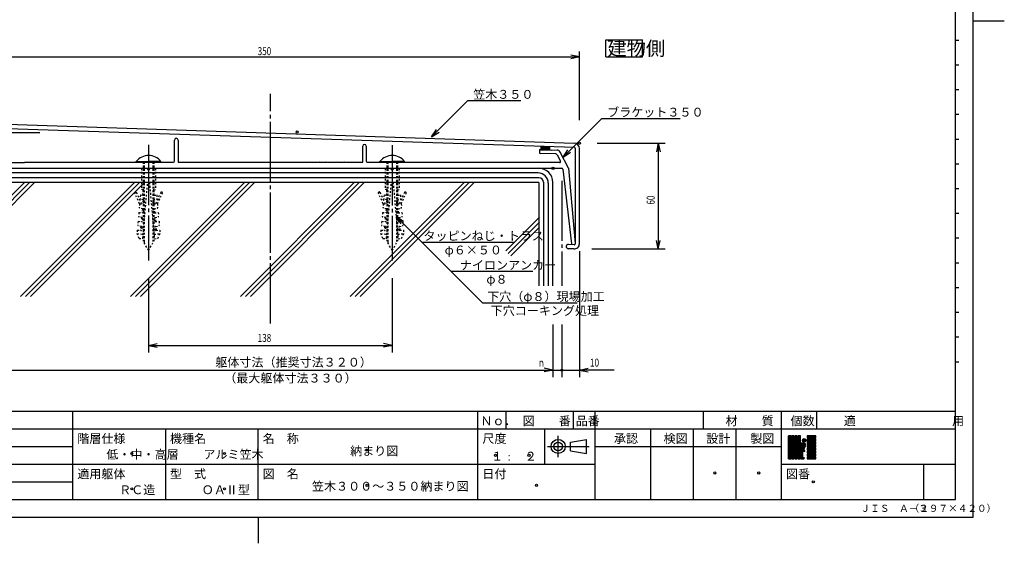
# Model space of a CAD drawing. Extents: x 0 to 1900, y 0 to 795.
# Drawn here: x 282 to 840, y 0 to 296 of the extents above; entities that cross this region are included whole.
import ezdxf

# ---------------------------------------------------------------- set-up
doc = ezdxf.new("R2010")
doc.units = 0
doc.header["$LTSCALE"] = 2
doc.header["$PDMODE"] = 33
doc.header["$PDSIZE"] = 1.2
doc.linetypes.add('CENTER1', pattern=[20, 17, -1, 1, -1])
doc.linetypes.add('DASHED', pattern=[1, 0.5, -0.5])
doc.layers.add('0_00', color=7, linetype='CONTINUOUS')
doc.layers.add('15_0F', color=7, linetype='CONTINUOUS')
doc.styles.get("Standard").update_dxf_attribs({"font": 'ROMANS', "bigfont": 'BIGFONT'})

msp = doc.modelspace()

# ---------------------------------------------------------------- linework, layer by layer
at = {"layer": '0_00', "color": 3, "linetype": 'CONTINUOUS'}
for p, q in [((822.3407, 14.8), (822.3407, 576.8)), ((822.3407, 295.8), (840, 295.8)), ((312.4407, 24.8), (312.4407, 74.8)), ((557.8407, 64.8), (557.8407, 74.8)), ((595.8407, 74.8), (595.8407, 64.8)), ((608.3407, 24.8), (608.3407, 74.8)), ((669.7407, 64.8), (669.7407, 74.8)), ((713.7407, 24.8), (713.7407, 74.8)), ((733.7407, 74.8), (733.7407, 64.8)), ((36.4603, 64.8), (541.8407, 64.8)), ((364.9407, 64.8), (364.9407, 24.8)), ((417.4407, 24.8), (417.4407, 64.8)), ((541.8407, 24.8), (541.8407, 64.8)), ((579.8407, 44.8), (579.8407, 64.8)), ((639.7407, 24.8), (639.7407, 64.8)), ((663.9407, 24.8), (663.9407, 64.8)), ((688.1407, 24.8), (688.1407, 64.8)), ((719.0406, 60.8), (717.7407, 60.8)), ((717.7407, 47.8), (717.7407, 60.8)), ((717.9407, 60.8), (717.9407, 47.8)), ((718.1407, 60.8), (718.1407, 47.8)), ((718.3407, 60.8), (718.3407, 47.8)), ((718.5406, 60.8), (718.5406, 47.8)), ((718.7407, 60.8), (718.7407, 47.8)), ((719.0406, 47.8), (719.0406, 60.8)), ((720.8607, 60.8), (719.5607, 60.8)), ((719.5607, 47.8), (719.5607, 60.8)), ((719.7607, 60.8), (719.7607, 47.8)), ((719.9607, 60.8), (719.9607, 47.8)), ((720.1606, 60.8), (720.1606, 47.8)), ((720.3607, 60.8), (720.3607, 47.8)), ((720.5607, 60.8), (720.5607, 47.8)), ((720.7607, 60.8), (720.7607, 47.8)), ((720.8607, 47.8), (720.8607, 60.8)), ((722.6807, 60.8), (721.3807, 60.8)), ((721.3807, 47.8), (721.3807, 60.8)), ((721.5807, 60.8), (721.5807, 47.8)), ((721.7808, 60.8), (721.7808, 47.8)), ((721.9807, 60.8), (721.9807, 47.8)), ((722.1807, 60.8), (722.1807, 47.8)), ((722.3807, 60.8), (722.3807, 47.8)), ((722.5807, 60.8), (722.5807, 47.8)), ((722.6807, 47.8), (722.6807, 60.8)), ((724.5007, 60.8), (723.2007, 60.8)), ((723.2007, 47.8), (723.2007, 60.8)), ((723.4006, 60.8), (723.4006, 47.8)), ((723.6007, 60.8), (723.6007, 47.8)), ((723.8007, 60.8), (723.8007, 47.8)), ((724.0006, 60.8), (724.0006, 47.8)), ((724.2007, 60.8), (724.2007, 47.8)), ((724.4006, 60.8), (724.4006, 47.8)), ((725.7305, 56.8429), (724.4259, 54.1681)), ((726.1666, 56.8245), (724.4702, 53.3465)), ((725.9583, 56.8535), (724.4886, 53.8405)), ((724.5007, 56.9001), (724.5007, 60.8)), ((724.5007, 56.9001), (726.1257, 56.9001)), ((725.5664, 56.72), (724.5007, 56.72)), ((725.4904, 56.5201), (724.5007, 56.5201)), ((725.3284, 56.3201), (724.5007, 56.3201)), ((724.5007, 54.6407), (725.2223, 56.1201)), ((724.5007, 56.12), (725.2222, 56.12)), ((724.5007, 54.6409), (724.5007, 56.12)), ((726.3777, 56.8012), (724.5591, 53.0725)), ((726.5841, 56.7681), (724.7689, 53.0465)), ((726.7581, 56.6684), (724.9939, 53.0516)), ((726.934, 56.5731), (725.2527, 53.1258)), ((727.0686, 56.3929), (725.4303, 53.0339)), ((727.2056, 56.2172), (725.661, 53.0506)), ((727.3264, 56.0089), (725.8738, 53.0306)), ((733.3407, 60.8), (728.2708, 60.8)), ((728.2708, 60.8), (728.2708, 59.6301)), ((728.2708, 60.6301), (733.3407, 60.6301)), ((728.2708, 60.43), (733.3407, 60.43)), ((728.2708, 60.23), (733.3407, 60.23)), ((728.2708, 60.0301), (733.3407, 60.0301)), ((728.2708, 59.8301), (733.3407, 59.8301)), ((728.2708, 59.6301), (733.3407, 59.6301)), ((733.3407, 59.11), (728.2708, 59.11)), ((728.2708, 59.11), (728.2708, 57.9401)), ((728.2708, 58.94), (733.3407, 58.94)), ((728.2708, 58.74), (733.3407, 58.74)), ((728.2708, 58.54), (733.3407, 58.54)), ((728.2708, 58.3401), (733.3407, 58.3401)), ((728.2708, 58.1401), (733.3407, 58.1401)), ((728.2708, 57.9401), (733.3407, 57.9401)), ((733.3407, 57.42), (728.2708, 57.42)), ((728.2708, 57.42), (728.2708, 56.25)), ((733.3407, 57.25), (728.2708, 57.25)), ((733.3407, 57.05), (728.2708, 57.05)), ((733.3407, 56.85), (728.2708, 56.85)), ((733.3407, 56.6501), (728.2708, 56.6501)), ((733.3407, 56.4501), (728.2708, 56.4501)), ((728.2708, 56.25), (733.3407, 56.25)), ((733.3407, 59.6301), (733.3407, 60.8)), ((733.3407, 57.9401), (733.3407, 59.11)), ((733.3407, 56.25), (733.3407, 57.42)), ((36.4603, 54.8001), (312.4407, 54.8001)), ((608.3407, 54.8001), (713.7407, 54.8001)), ((724.5007, 52.09), (726.9707, 52.09)), ((724.5007, 52.09), (724.5007, 47.8)), ((726.4803, 53.0524), (724.5162, 53.0524)), ((726.5959, 52.8256), (724.5187, 52.8256)), ((726.7355, 52.5518), (724.5236, 52.5518)), ((726.855, 52.3172), (724.5236, 52.3172)), ((725.0208, 47.8), (725.0208, 51.375)), ((725.2207, 47.8), (725.2207, 51.375)), ((725.4208, 47.8), (725.4208, 51.375)), ((725.6207, 47.8), (725.6207, 51.375)), ((725.8207, 47.8), (725.8207, 51.375)), ((725.8917, 48.515), (725.8917, 51.375)), ((727.3906, 55.6841), (726.1002, 53.0386)), ((727.2941, 55.0302), (726.4032, 53.2037)), ((726.4033, 53.2037), (726.9707, 52.09)), ((733.3407, 55.73), (728.2708, 55.73)), ((728.2708, 55.73), (728.2708, 54.56)), ((728.2708, 55.56), (733.3407, 55.56)), ((728.2708, 55.36), (733.3407, 55.36)), ((728.2708, 55.16), (733.3407, 55.16)), ((728.2708, 54.9601), (733.3407, 54.9601)), ((728.2708, 54.7601), (733.3407, 54.7601)), ((728.2708, 54.56), (733.3407, 54.56)), ((733.3407, 54.04), (728.2708, 54.04)), ((728.2708, 54.04), (728.2708, 52.87)), ((728.2708, 53.87), (733.3407, 53.87)), ((728.2708, 53.67), (733.3407, 53.67)), ((728.2708, 53.47), (733.3407, 53.47)), ((728.2708, 53.2701), (733.3407, 53.2701)), ((728.2708, 53.0701), (733.3407, 53.0701)), ((728.2708, 52.87), (733.3407, 52.87)), ((733.3407, 52.35), (728.2708, 52.35)), ((728.2708, 52.35), (728.2708, 51.18)), ((728.2708, 52.18), (733.3407, 52.18)), ((728.2708, 51.98), (733.3407, 51.98)), ((728.2708, 51.78), (733.3407, 51.78)), ((728.2708, 51.5801), (733.3407, 51.5801)), ((728.2708, 51.3801), (733.3407, 51.3801)), ((728.2708, 51.18), (733.3407, 51.18)), ((733.3407, 50.66), (728.2708, 50.66)), ((728.2708, 50.66), (728.2708, 49.49)), ((728.2708, 50.49), (733.3407, 50.49)), ((728.2708, 50.29), (733.3407, 50.29)), ((733.3407, 54.56), (733.3407, 55.73)), ((733.3407, 52.87), (733.3407, 54.04)), ((733.3407, 51.18), (733.3407, 52.35)), ((733.3407, 49.49), (733.3407, 50.66)), ((36.4603, 44.8), (608.3407, 44.8)), ((713.7407, 44.8), (812.3407, 44.8)), ((717.7407, 47.8), (719.0406, 47.8)), ((719.5607, 47.8), (720.8607, 47.8)), ((721.3807, 47.8), (722.6807, 47.8)), ((723.2007, 47.8), (724.5007, 47.8)), ((725.0208, 47.8), (726.4507, 47.8)), ((725.8917, 48.515), (726.4507, 48.515)), ((725.8917, 48.315), (726.4507, 48.315)), ((725.8917, 48.115), (726.4507, 48.115)), ((725.8917, 47.915), (726.4507, 47.915)), ((728.2708, 50.09), (733.3407, 50.09)), ((728.2708, 49.8901), (733.3407, 49.8901)), ((728.2708, 49.69), (733.3407, 49.69)), ((728.2708, 49.49), (733.3407, 49.49)), ((733.3407, 48.97), (728.2708, 48.97)), ((728.2708, 48.97), (728.2708, 47.8)), ((728.2708, 48.8), (733.3407, 48.8)), ((728.2708, 48.6), (733.3407, 48.6)), ((728.2708, 48.4), (733.3407, 48.4)), ((728.2708, 48.2001), (733.3407, 48.2001)), ((728.2708, 48), (733.3407, 48)), ((728.2708, 47.8), (733.3407, 47.8)), ((733.3407, 47.8), (733.3407, 48.97)), ((794.3407, 24.8), (794.3407, 44.8)), ((116.4603, 34.8), (312.4407, 34.8)), ((26.4603, 14.8), (822.3407, 14.8)), ((417.4407, 14.8), (417.4407, 0))]:
    msp.add_line(p, q, dxfattribs=at)
at = {"layer": '0_00', "color": 7, "linetype": 'CONTINUOUS'}
for p, q in [((812.3407, 24.8), (812.3407, 567.8)), ((36.4603, 74.8), (812.3407, 74.8)), ((541.8407, 64.8), (541.8407, 74.8)), ((541.8407, 64.8), (812.3407, 64.8)), ((36.4603, 24.8), (812.3407, 24.8))]:
    msp.add_line(p, q, dxfattribs=at)
at = {"layer": '0_00', "color": 4, "linetype": 'CONTINUOUS'}
for p, q in [((614.4005, 284.8963), (635.2005, 284.8963)), ((614.4005, 275.2963), (614.4005, 284.8963)), ((635.2005, 275.2963), (635.2005, 284.8963)), ((614.4005, 275.2963), (635.2005, 275.2963)), ((252.3172, 235.5909), (596.5172, 224.1176)), ((252.5005, 237.9861), (596.5005, 226.5195)), ((370.1005, 216.2561), (370.1005, 228.2561)), ((372.1005, 228.2561), (372.1005, 215.7561)), ((476.7005, 215.7561), (476.7005, 224.7561)), ((478.7005, 224.7561), (478.7005, 216.2561)), ((597.0005, 223.6178), (597.0005, 169.4787)), ((599.4005, 169.5841), (599.4005, 223.5211)), ((576.7005, 222.568), (576.7005, 221.1606)), ((577.0105, 222.8678), (577.2005, 222.8615)), ((585.9528, 220.3699), (577.184, 220.6608)), ((577.2005, 222.8615), (577.2005, 222.6614)), ((577.2005, 222.6614), (583.7005, 222.4458)), ((583.7005, 222.6459), (583.7005, 222.4458)), ((583.7005, 222.6459), (586.7288, 222.5454)), ((586.8079, 219.8298), (588.6403, 216.2858)), ((593.2005, 212.2561), (588.439, 221.4651)), ((259.3353, 212.2561), (589.4561, 212.2561)), ((259.4572, 215.5561), (285.1005, 215.5561)), ((264.4005, 212.2561), (584.4005, 212.2561)), ((285.1005, 215.5561), (285.1005, 215.7561)), ((285.1005, 215.7561), (369.6005, 215.7561)), ((372.1005, 215.7561), (424.1005, 215.7561)), ((424.4005, 215.4561), (424.1005, 215.7561)), ((424.7005, 215.7561), (424.4005, 215.4561)), ((424.7005, 215.7561), (446.4005, 215.7561)), ((446.7005, 215.4561), (446.4005, 215.7561)), ((447.0005, 215.7561), (446.7005, 215.4561)), ((447.0005, 215.7561), (451.4005, 215.7561)), ((451.7006, 215.4561), (451.4005, 215.7561)), ((452.0005, 215.7561), (451.7006, 215.4561)), ((452.0005, 215.7561), (456.4005, 215.7561)), ((456.7005, 215.4561), (456.4005, 215.7561)), ((457.0005, 215.7561), (456.7005, 215.4561)), ((457.0005, 215.7561), (461.4005, 215.7561)), ((461.7005, 215.4561), (461.4005, 215.7561)), ((462.0005, 215.7561), (461.7005, 215.4561)), ((462.0005, 215.7561), (466.4005, 215.7561)), ((466.7006, 215.4561), (466.4005, 215.7561)), ((467.0005, 215.7561), (466.7006, 215.4561)), ((467.0005, 215.7561), (476.7005, 215.7561)), ((479.2005, 215.7561), (563.7005, 215.7561)), ((563.7005, 215.7561), (563.7005, 215.5561)), ((588.1962, 215.5561), (563.7005, 215.5561)), ((593.2005, 212.2561), (596.9985, 169.6005)), ((589.9526, 211.8147), (594.9484, 169.4975)), ((576.4005, 204.2561), (264.4005, 204.2561)), ((576.4005, 204.2561), (576.4005, 145.6318)), ((584.4005, 145.6318), (584.4005, 204.2561)), ((596.4744, 168.9794), (593.1633, 169.153)), ((596.2435, 166.5882), (593.0377, 166.7562)), ((594.3607, 57.3), (603.3607, 58.8)), ((594.3607, 52.3), (594.3607, 57.3)), ((603.3607, 50.8), (603.3607, 58.8)), ((594.3607, 52.3), (603.3607, 50.8))]:
    msp.add_line(p, q, dxfattribs=at)
at = {"layer": '0_00', "color": 6, "linetype": 'CONTINUOUS'}
for p, q in [((812.3407, 284.8), (814.3407, 284.8)), ((249.4005, 275.2963), (599.4005, 275.2963)), ((599.4005, 275.2963), (594.5098, 276.3358)), ((599.4005, 275.2963), (594.5098, 274.2567)), ((599.4005, 239.4061), (599.4005, 278.2963)), ((812.3407, 270.8), (814.3407, 270.8)), ((812.3407, 256.8), (814.3407, 256.8)), ((515.6898, 230.0465), (536.2408, 250.5975)), ((536.2408, 250.5975), (566.2408, 250.5975)), ((590.2018, 218.5997), (612.124, 240.5219)), ((612.124, 240.5219), (656.524, 240.5219)), ((812.3407, 242.8), (814.3407, 242.8)), ((515.6898, 230.0465), (518.413, 234.2399)), ((293.7644, 232.2561), (206, 232.2561)), ((515.6898, 230.0465), (519.8832, 232.7697)), ((812.3407, 228.8), (814.3407, 228.8)), ((609.4005, 226.4228), (648, 226.4228)), ((644, 226.4228), (642.9604, 221.5321)), ((644, 226.4228), (644, 166.5841)), ((644, 226.4228), (645.0396, 221.5321)), ((590.2018, 218.5997), (592.9249, 222.7931)), ((590.2018, 218.5997), (594.3951, 221.3229)), ((812.3407, 214.8001), (814.3407, 214.8001)), ((812.3407, 200.8), (814.3407, 200.8)), ((495.5813, 185.045), (544.446, 136.1802)), ((495.5813, 185.045), (498.3044, 180.8516)), ((495.5813, 185.045), (499.7747, 182.3218)), ((812.3407, 186.8), (814.3407, 186.8)), ((352.942, 170.9523), (352.942, 170.0144)), ((490.942, 170.9523), (490.942, 170.0144)), ((510.123, 170.5033), (562.0676, 170.5033)), ((644, 166.5841), (642.9604, 171.4749)), ((644, 166.5841), (645.0396, 171.4749)), ((812.3407, 172.8), (814.3407, 172.8)), ((599.4005, 165.4175), (599.4005, 94)), ((606.4005, 166.5841), (648, 166.5841)), ((812.3407, 158.8), (814.3407, 158.8)), ((526.694, 153.9323), (573.094, 153.9323)), ((355.4005, 150.0642), (355.4005, 108)), ((493.4005, 150.0642), (493.4005, 108)), ((812.3407, 144.8), (814.3407, 144.8)), ((544.446, 136.1802), (598.1558, 136.1802)), ((812.3407, 130.8), (814.3407, 130.8)), ((584.4005, 123.8069), (584.4005, 94)), ((589.4005, 123.8069), (589.4005, 94)), ((355.4005, 112), (360.2913, 113.0396)), ((355.4005, 112), (493.4005, 112)), ((355.4005, 112), (360.2913, 110.9604)), ((493.4005, 112), (488.5097, 113.0396)), ((493.4005, 112), (488.5097, 110.9604)), ((812.3407, 116.8), (814.3407, 116.8)), ((812.3407, 102.8), (814.3407, 102.8)), ((264.4005, 98), (584.4005, 98)), ((584.4005, 98), (579.5098, 99.0396)), ((584.4005, 98), (579.5098, 96.9604)), ((584.4005, 98), (589.4005, 98)), ((589.4005, 98), (599.4005, 98)), ((599.4005, 98), (604.2913, 99.0396)), ((619.0005, 98), (599.4005, 98)), ((599.4005, 98), (604.2913, 96.9604))]:
    msp.add_line(p, q, dxfattribs=at)
at = {"layer": '0_00', "color": 6, "linetype": 'CENTER1'}
for p, q in [((424.4005, 124.496), (424.4005, 254.4614)), ((355.4005, 225.4595), (355.4005, 160.0642)), ((493.4005, 225.2537), (493.4005, 160.0642))]:
    msp.add_line(p, q, dxfattribs=at)
at = {"layer": '0_00', "color": 2, "linetype": 'CONTINUOUS'}
for p, q in [((577.7005, 222.6448), (577.7005, 224.7448)), ((577.7005, 224.0377), (578.3848, 224.722)), ((577.7005, 223.3306), (579.0691, 224.6992)), ((577.8737, 222.7966), (579.7534, 224.6764)), ((578.5579, 222.7738), (580.4377, 224.6536)), ((579.2422, 222.7509), (581.122, 224.6307)), ((579.9265, 222.7281), (581.8063, 224.6079)), ((580.6108, 222.7053), (582.4906, 224.5851)), ((581.2951, 222.6825), (582.7005, 224.0879)), ((581.9794, 222.6597), (582.7005, 223.3808)), ((582.7005, 222.4781), (582.7005, 224.5781)), ((582.6637, 222.6369), (582.7005, 222.6737)), ((348.4005, 215.7561), (348.4005, 216.1707)), ((348.4005, 216.1707), (355.4005, 216.1707)), ((362.4005, 216.1707), (355.4005, 216.1707)), ((362.4005, 215.7561), (362.4005, 216.1707)), ((486.4005, 215.7561), (486.4005, 216.1707)), ((486.4005, 216.1707), (493.4005, 216.1707)), ((500.4005, 216.1707), (493.4005, 216.1707)), ((500.4005, 215.7561), (500.4005, 216.1707)), ((576.0339, 209.5894), (272.4005, 209.5894)), ((576.4672, 206.9228), (272.4005, 206.9228)), ((290.8909, 204.2561), (264.4005, 177.7658)), ((288.0624, 204.2561), (264.4005, 180.5942)), ((285.234, 204.2561), (264.4005, 183.4226)), ((347.4594, 204.2561), (282.9594, 139.7561)), ((350.2878, 204.2561), (285.7878, 139.7561)), ((353.1162, 204.2561), (288.6162, 139.7561)), ((409.6848, 204.2561), (345.1848, 139.7561)), ((412.5132, 204.2561), (348.0132, 139.7561)), ((415.3416, 204.2561), (350.8416, 139.7561)), ((471.9102, 204.2561), (407.4102, 139.7561)), ((474.7386, 204.2561), (410.2386, 139.7561)), ((477.5671, 204.2561), (413.067, 139.7561)), ((534.1356, 204.2561), (469.6356, 139.7561)), ((536.964, 204.2561), (472.464, 139.7561)), ((539.7924, 204.2561), (475.2924, 139.7561)), ((579.0672, 204.3228), (579.0672, 145.6318)), ((581.7339, 203.8895), (581.7339, 145.6318)), ((576.7672, 184.6623), (557.6368, 165.532)), ((576.7672, 181.8339), (559.051, 164.1178)), ((576.7672, 179.0055), (560.4653, 162.7035))]:
    msp.add_line(p, q, dxfattribs=at)
at = {"layer": '0_00', "color": 2, "linetype": 'DASHED'}
for p, q in [((351.4005, 212.2561), (351.4005, 200.3231)), ((351.4005, 212.2561), (359.4005, 212.2561)), ((352.4005, 215.7561), (352.4005, 170.9523)), ((352.942, 215.7561), (352.942, 170.9523)), ((357.859, 215.7561), (357.859, 170.0144)), ((358.4005, 215.7561), (358.4005, 170.9523)), ((359.4005, 212.2561), (359.4005, 200.3231)), ((489.4005, 212.2561), (489.4005, 200.3231)), ((489.4005, 212.2561), (497.4005, 212.2561)), ((490.4005, 215.7561), (490.4005, 170.9523)), ((490.942, 215.7561), (490.942, 170.9523)), ((495.859, 215.7561), (495.859, 170.0144)), ((496.4005, 215.7561), (496.4005, 170.9523)), ((497.4005, 212.2561), (497.4005, 200.3231)), ((352.1115, 172.3779), (354.9005, 204.2561)), ((354.9005, 204.2561), (355.9005, 204.2561)), ((355.9005, 204.2561), (358.6895, 172.3779)), ((490.1115, 172.3779), (492.9005, 204.2561)), ((492.9005, 204.2561), (493.9005, 204.2561)), ((493.9005, 204.2561), (496.6895, 172.3779)), ((350.3329, 192.2064), (347.5436, 198.1881)), ((347.7371, 198.7196), (347.9184, 198.8042)), ((348.45, 198.6107), (351.4832, 192.1058)), ((350.7687, 197.1874), (350.5903, 195.148)), ((350.7687, 197.1874), (352.3626, 197.048)), ((352.4669, 200.135), (351.4005, 200.3231)), ((352.1634, 197.0654), (352.4325, 200.1411)), ((352.796, 199.7063), (352.5793, 197.2298)), ((358.0051, 199.7063), (358.4745, 194.3406)), ((358.3341, 200.135), (359.4005, 200.3231)), ((358.6376, 197.0654), (358.3686, 200.1411)), ((358.4384, 197.048), (360.0323, 197.1874)), ((362.3511, 198.6107), (359.3178, 192.1058)), ((360.0323, 197.1874), (360.2108, 195.148)), ((360.4681, 192.2064), (363.2574, 198.1881)), ((363.0639, 198.7196), (362.8826, 198.8042)), ((488.3329, 192.2064), (485.5436, 198.1881)), ((485.7371, 198.7196), (485.9184, 198.8042)), ((486.45, 198.6107), (489.4832, 192.1058)), ((488.7687, 197.1874), (488.5903, 195.148)), ((488.7687, 197.1874), (490.3626, 197.048)), ((490.4669, 200.135), (489.4005, 200.3231)), ((490.1634, 197.0654), (490.4325, 200.1411)), ((490.7959, 199.7063), (490.5793, 197.2298)), ((496.005, 199.7063), (496.4745, 194.3406)), ((496.3341, 200.135), (497.4005, 200.3231)), ((496.6377, 197.0654), (496.3685, 200.1411)), ((496.4384, 197.048), (498.0323, 197.1874)), ((500.3511, 198.6107), (497.3178, 192.1058)), ((498.0323, 197.1874), (498.2108, 195.148)), ((498.4681, 192.2064), (501.2574, 198.1881)), ((501.0639, 198.7196), (500.8826, 198.8042)), ((350.3329, 192.2064), (350.1545, 190.167)), ((350.3329, 192.2064), (352.5246, 192.0147)), ((352.155, 189.2888), (350.4495, 189.7458)), ((352.5908, 194.2697), (350.8853, 194.7267)), ((352.3265, 194.3406), (352.1261, 192.0496)), ((352.8858, 193.8485), (352.7412, 192.1965)), ((358.0598, 192.1965), (357.9153, 193.8485)), ((358.2102, 194.2697), (359.9158, 194.7267)), ((358.2765, 192.0147), (360.4681, 192.2064)), ((358.675, 192.0496), (358.4745, 194.3406)), ((358.646, 189.2888), (360.3516, 189.7458)), ((360.4681, 192.2064), (360.6465, 190.167)), ((488.3329, 192.2064), (488.1545, 190.167)), ((488.3329, 192.2064), (490.5246, 192.0147)), ((490.155, 189.2888), (488.4495, 189.7458)), ((490.5908, 194.2697), (488.8853, 194.7267)), ((490.3265, 194.3406), (490.1261, 192.0496)), ((490.8858, 193.8485), (490.7413, 192.1965)), ((496.0598, 192.1965), (495.9153, 193.8485)), ((496.2102, 194.2697), (497.9158, 194.7267)), ((496.2765, 192.0147), (498.4681, 192.2064)), ((496.675, 192.0496), (496.4745, 194.3406)), ((496.646, 189.2888), (498.3516, 189.7458)), ((498.4681, 192.2064), (498.6465, 190.167)), ((349.8972, 187.2255), (349.7188, 185.186)), ((349.8972, 187.2255), (352.0888, 187.0337)), ((351.7193, 184.3078), (350.0137, 184.7648)), ((351.455, 184.3786), (351.2545, 182.0876)), ((351.8907, 189.3596), (351.6903, 187.0686)), ((352.45, 188.8675), (352.3055, 187.2155)), ((358.4956, 187.2155), (358.351, 188.8675)), ((358.7122, 187.0337), (360.9039, 187.2255)), ((359.1107, 187.0686), (358.9103, 189.3596)), ((359.0818, 184.3078), (360.7874, 184.7648)), ((359.5465, 182.0876), (359.3461, 184.3786)), ((360.9039, 187.2255), (361.0823, 185.186)), ((487.8971, 187.2255), (487.7187, 185.186)), ((487.8971, 187.2255), (490.0888, 187.0337)), ((489.7193, 184.3078), (488.0137, 184.7648)), ((489.455, 184.3786), (489.2545, 182.0876)), ((489.8907, 189.3596), (489.6903, 187.0686)), ((490.45, 188.8675), (490.3055, 187.2155)), ((496.4956, 187.2155), (496.3511, 188.8675)), ((496.7122, 187.0337), (498.9038, 187.2255)), ((497.1107, 187.0686), (496.9103, 189.3596)), ((497.0818, 184.3078), (498.7874, 184.7648)), ((497.5465, 182.0876), (497.3461, 184.3786)), ((498.9038, 187.2255), (499.0823, 185.186)), ((349.4614, 182.2445), (349.283, 180.2051)), ((349.4614, 182.2445), (351.653, 182.0527)), ((351.4456, 179.2834), (349.5779, 179.7838)), ((351.0192, 179.3976), (350.8188, 177.1066)), ((351.593, 179.0728), (351.4339, 177.2536)), ((352.0142, 183.8866), (351.8697, 182.2346)), ((358.9314, 182.2346), (358.7868, 183.8866)), ((359.148, 182.0527), (361.3397, 182.2445)), ((359.3671, 177.2536), (359.2226, 178.9056)), ((359.5175, 179.3268), (361.2231, 179.7838)), ((359.9823, 177.1066), (359.7819, 179.3976)), ((361.3397, 182.2445), (361.5181, 180.2051)), ((487.4613, 182.2445), (487.2829, 180.2051)), ((487.4613, 182.2445), (489.653, 182.0527)), ((489.4456, 179.2834), (487.5779, 179.7838)), ((489.0192, 179.3976), (488.8188, 177.1066)), ((489.593, 179.0728), (489.4339, 177.2536)), ((490.0142, 183.8866), (489.8697, 182.2346)), ((496.9314, 182.2346), (496.7869, 183.8866)), ((497.148, 182.0527), (499.3396, 182.2445)), ((497.3671, 177.2536), (497.2226, 178.9056)), ((497.5175, 179.3268), (499.2231, 179.7838)), ((497.9823, 177.1066), (497.7819, 179.3976)), ((499.3396, 182.2445), (499.518, 180.2051)), ((348.8513, 175.2711), (352.338, 174.9661)), ((349.0256, 177.2635), (348.8653, 175.4313)), ((350.1191, 172.5522), (348.9193, 175.1254)), ((349.0256, 177.2635), (351.2172, 177.0718)), ((358.4631, 174.9661), (361.9497, 175.2711)), ((359.5838, 177.0718), (361.7755, 177.2635)), ((360.6819, 172.5522), (361.8818, 175.1254)), ((361.7755, 177.2635), (361.9357, 175.4313)), ((486.8513, 175.2711), (490.338, 174.9661)), ((487.0256, 177.2635), (486.8653, 175.4313)), ((488.1191, 172.5522), (486.9193, 175.1254)), ((487.0256, 177.2635), (489.2172, 177.0718)), ((496.463, 174.9661), (499.9497, 175.2711)), ((497.5838, 177.0718), (499.7754, 177.2635)), ((498.6819, 172.5522), (499.8818, 175.1254)), ((499.7754, 177.2635), (499.9357, 175.4313)), ((350.1191, 172.5522), (352.1115, 172.3779)), ((355.4005, 165.7561), (352.4005, 170.9523)), ((355.4005, 165.7561), (358.4005, 170.9523)), ((358.6895, 172.3779), (360.6819, 172.5522)), ((488.1191, 172.5522), (490.1115, 172.3779)), ((493.4005, 165.7561), (490.4005, 170.9523)), ((493.4005, 165.7561), (496.4005, 170.9523)), ((496.6895, 172.3779), (498.6819, 172.5522))]:
    msp.add_line(p, q, dxfattribs=at)
at = {"layer": '0_00', "color": 2, "linetype": 'CENTER1'}
msp.add_line((589.4005, 205.1785), (589.4005, 145.6318), dxfattribs=at)
at = {"layer": '0_00', "color": 3, "linetype": 'CENTER1'}
for p, q in [((587.3607, 48.8), (587.3607, 60.8)), ((581.3607, 54.8), (604.9037, 54.8))]:
    msp.add_line(p, q, dxfattribs=at)
at = {"layer": '0_00', "color": 4, "linetype": 'CONTINUOUS'}
for radius in [4, 2.5]:
    msp.add_circle((587.3607, 54.8), radius, dxfattribs=at)
at = {"layer": '0_00', "color": 3, "linetype": 'CONTINUOUS'}
for radius in [1.04, 0.883, 0.6837, 0.4684, 0.2293, 0.1133]:
    msp.add_circle((726.7107, 58.2), radius, dxfattribs=at)
at = {"layer": '0_00', "color": 4, "linetype": 'CONTINUOUS'}
for centre, radius, start, end in [((371.1005, 228.2561), 1, 0, 180), ((477.7005, 224.7561), 1, 0, 180), ((596.4005, 223.5211), 3, 0, 88.0908), ((596.5005, 223.6178), 0.5, 0, 88.0908), ((577.0005, 222.568), 0.3, 88.1, 180), ((577.2005, 221.1606), 0.5, 180, 268.1), ((585.9196, 219.3705), 1, 27.3413, 88.1), ((586.6624, 220.5465), 2, 27.3413, 88.1), ((369.6005, 216.2561), 0.5, 270, 360), ((479.2005, 216.2561), 0.5, 180, 270), ((576.4005, 204.2561), 8, 0, 90), ((588.1962, 216.0561), 0.5, 270, 387.3413), ((589.4561, 211.7561), 0.5, 6.7329, 90), ((593.1005, 167.9546), 1.2, 87, 267), ((596.4005, 169.5841), 3, 267, 360), ((596.5005, 169.4787), 0.5, 267, 360)]:
    msp.add_arc(centre, radius, start, end, dxfattribs=at)
at = {"layer": '0_00', "color": 2, "linetype": 'CONTINUOUS'}
for centre, radius, start, end in [((355.4005, 210.3561), 9.1, 90, 140.2849), ((355.4005, 210.3561), 9.1, 39.7151, 90), ((493.4005, 210.3561), 9.1, 90, 140.2849), ((493.4005, 210.3561), 9.1, 39.7151, 90), ((576.0339, 203.8895), 5.7, 0, 90), ((576.4672, 204.3228), 2.6, 0, 90)]:
    msp.add_arc(centre, radius, start, end, dxfattribs=at)
at = {"layer": '0_00', "color": 2, "linetype": 'DASHED'}
for centre, radius, start, end in [((347.9062, 198.3571), 0.4, 115, 205), ((348.0874, 198.4416), 0.4, 25, 115), ((352.3801, 197.2472), 0.2, 265, 355), ((352.3975, 199.7411), 0.4, 355, 440), ((358.4036, 199.7411), 0.4, 100, 185), ((358.421, 197.2472), 0.2, 185, 275), ((362.7136, 198.4416), 0.4, 65, 155), ((362.8949, 198.3571), 0.4, 335, 425), ((485.9062, 198.3571), 0.4, 115, 205), ((486.0874, 198.4416), 0.4, 25, 115), ((490.38, 197.2472), 0.2, 265, 355), ((490.3975, 199.7411), 0.4, 355, 440), ((496.4036, 199.7411), 0.4, 100, 185), ((496.4209, 197.2472), 0.2, 185, 275), ((500.7136, 198.4416), 0.4, 65, 155), ((500.8949, 198.3571), 0.4, 335, 425), ((350.553, 190.1321), 0.4, 175, 255), ((350.9888, 195.1131), 0.4, 175, 255), ((352.542, 192.2139), 0.2, 265, 355), ((352.4873, 193.8834), 0.4, 355, 435), ((358.3138, 193.8834), 0.4, 105, 185), ((358.259, 192.2139), 0.2, 185, 275), ((359.8123, 195.1131), 0.4, 285, 365), ((360.248, 190.1321), 0.4, 285, 365), ((488.553, 190.1321), 0.4, 175, 255), ((488.9888, 195.1131), 0.4, 175, 255), ((490.542, 192.2139), 0.2, 265, 355), ((490.4873, 193.8834), 0.4, 355, 435), ((496.3138, 193.8834), 0.4, 105, 185), ((496.259, 192.2139), 0.2, 185, 275), ((497.8123, 195.1131), 0.4, 285, 365), ((498.248, 190.1321), 0.4, 285, 365), ((350.1172, 185.1512), 0.4, 175, 255), ((351.6157, 183.9214), 0.4, 355, 435), ((352.1062, 187.233), 0.2, 265, 355), ((352.0515, 188.9024), 0.4, 355, 435), ((358.7495, 188.9024), 0.4, 105, 185), ((358.6948, 187.233), 0.2, 185, 275), ((359.1853, 183.9214), 0.4, 105, 185), ((360.6838, 185.1512), 0.4, 285, 365), ((488.1172, 185.1512), 0.4, 175, 255), ((489.6157, 183.9214), 0.4, 355, 435), ((490.1062, 187.233), 0.2, 265, 355), ((490.0515, 188.9024), 0.4, 355, 435), ((496.7495, 188.9024), 0.4, 105, 185), ((496.6948, 187.233), 0.2, 185, 275), ((497.1853, 183.9214), 0.4, 105, 185), ((498.6838, 185.1512), 0.4, 285, 365), ((349.6814, 180.1702), 0.4, 175, 255), ((351.3938, 179.0902), 0.2, 355, 435), ((351.6704, 182.252), 0.2, 265, 355), ((359.1306, 182.252), 0.2, 185, 275), ((359.6211, 178.9404), 0.4, 105, 185), ((361.1196, 180.1702), 0.4, 285, 365), ((487.6814, 180.1702), 0.4, 175, 255), ((489.3939, 179.0902), 0.2, 355, 435), ((489.6704, 182.252), 0.2, 265, 355), ((497.1306, 182.252), 0.2, 185, 275), ((497.6211, 178.9404), 0.4, 105, 185), ((499.1196, 180.1702), 0.4, 285, 365), ((349.463, 175.379), 0.6, 175, 205), ((351.2347, 177.271), 0.2, 265, 355), ((359.5664, 177.271), 0.2, 185, 275), ((361.338, 175.379), 0.6, 335, 365), ((487.463, 175.379), 0.6, 175, 205), ((489.2347, 177.271), 0.2, 265, 355), ((497.5664, 177.271), 0.2, 185, 275), ((499.338, 175.379), 0.6, 335, 365)]:
    msp.add_arc(centre, radius, start, end, dxfattribs=at)
at = {"layer": '0_00', "color": 3, "linetype": 'CONTINUOUS'}
for centre, radius, start, end in [((726.1257, 55.6), 1.3, 333.9999, 450), ((725.4562, 51.375), 0.4355, 0, 180), ((725.5208, 51.375), 0.3, 0, 180), ((725.5208, 51.375), 0.1, 0, 180), ((726.4507, 48.1575), 0.3575, 270, 450), ((726.4507, 48.115), 0.2, 270, 450)]:
    msp.add_arc(centre, radius, start, end, dxfattribs=at)
at = {"layer": '0_00', "color": 5}
for p in [(439.5129, 232.7823), (599.4005, 226.4228), (584.4005, 212.2561)]:
    msp.add_point(p, dxfattribs=at)
at = {"layer": '0_00', "color": 6}
for p in [(355.4005, 211.7561), (355.4005, 211.7561), (493.4005, 211.7561), (493.4005, 211.7561), (589.4005, 98)]:
    msp.add_point(p, dxfattribs=at)
at = {"layer": '0_00', "color": 2}
for p in [(345.9407, 50.8), (398.4407, 50.8), (479.1407, 52.8), (551.8407, 49.8), (570.8407, 49.8), (676.0406, 39.8), (700.9407, 39.8), (731.8407, 34.8), (345.9407, 30.8), (398.4407, 30.8), (479.1407, 32.8), (575.0907, 32.8)]:
    msp.add_point(p, dxfattribs=at)

# ---------------------------------------------------------------- texts
msp.add_text('建物側', height=8, dxfattribs=at).set_placement((615.2005, 276.0963))
at = {"layer": '0_00', "color": 7, "width": 0.75}
for s, p in [('350', (417.2005, 276.2963)), ('138', (417.2005, 114)), ('n', (576.5005, 100)), ('10', (605.4005, 100)), (':', (558.9407, 46.8))]:
    msp.add_text(s, height=4.5, dxfattribs=at).set_placement(p)
at = {"layer": '0_00', "color": 7}
for s, height, p in [('笠木３５０', 5, (539.2408, 251.5975)), ('ブラケット３５０', 5, (615.124, 241.5219)), ('タッピンねじ・トラス', 5, (511.0675, 171.5033)), ('φ６×５０', 5, (523.0676, 163.5033)), ('ナイロンアンカー', 5, (531.694, 154.9323)), ('φ８', 5, (546.694, 146.9323)), ('下穴（φ８）現場加工', 5, (547.1558, 137.1802)), ('下穴コーキング処理', 5, (549.1558, 129.1802)), ('躯体寸法（推奨寸法３２０）', 5, (393.2005, 100)), ('（最大躯体寸法３３０）', 5, (398.2505, 91)), ('材\u3000\u3000質', 5, (682.1407, 66.8)), ('個数', 5, (718.9407, 66.8)), ('適\u3000\u3000\u3000\u3000\u3000\u3000\u3000\u3000用', 5, (749.0407, 66.8)), ('Ｎｏ．', 5, (543.2912, 66.8305)), ('図\u3000\u3000番', 5, (567.2407, 66.8)), ('品番', 5, (597.2907, 66.8)), ('階層仕様', 5, (315.0407, 56.8)), ('機種名', 5, (367.5407, 56.8)), ('名\u3000称', 5, (420.0407, 56.8)), ('尺度', 5, (544.4407, 56.8)), ('承認', 5, (618.9294, 56.8)), ('検図', 5, (647.0406, 56.8)), ('設計', 5, (671.2407, 56.8)), ('製図', 5, (696.1407, 56.8)), ('適用躯体', 5, (315.0407, 36.8)), ('型\u3000式', 5, (367.5407, 36.8)), ('図\u3000名', 5, (420.0407, 36.8)), ('日付', 5, (544.4407, 36.8)), ('図番', 5, (716.3407, 36.8)), ('ＲＣ造', 5, (338.7407, 27.8)), ('笠木３００～３５０納まり図', 5, (447.9407, 29.8)), ('（２９７×４２０）', 4, (786.3323, 17.7988)), ('ＪＩＳ\u3000Ａ－３', 4, (758.5808, 17.8))]:
    msp.add_text(s, height=height, dxfattribs=at).set_placement(p)
at = {"layer": '0_00', "color": 7, "width": 0.75}
msp.add_text('60', height=4.5, rotation=90, dxfattribs=at).set_placement((642, 191.7035))
at = {"layer": '15_0F', "color": 7}
for s, p in [('低・中・高層', (331.5407, 47.8)), ('アルミ笠木', (386.4407, 47.8)), ('納まり図', (469.5407, 49.8)), ('１', (549.4407, 46.8)), ('２', (568.4407, 46.8)), ('ＯＡⅡ型', (385.5074, 27.8))]:
    msp.add_text(s, height=5, dxfattribs=at).set_placement(p)

doc.saveas('drawing.dxf')
